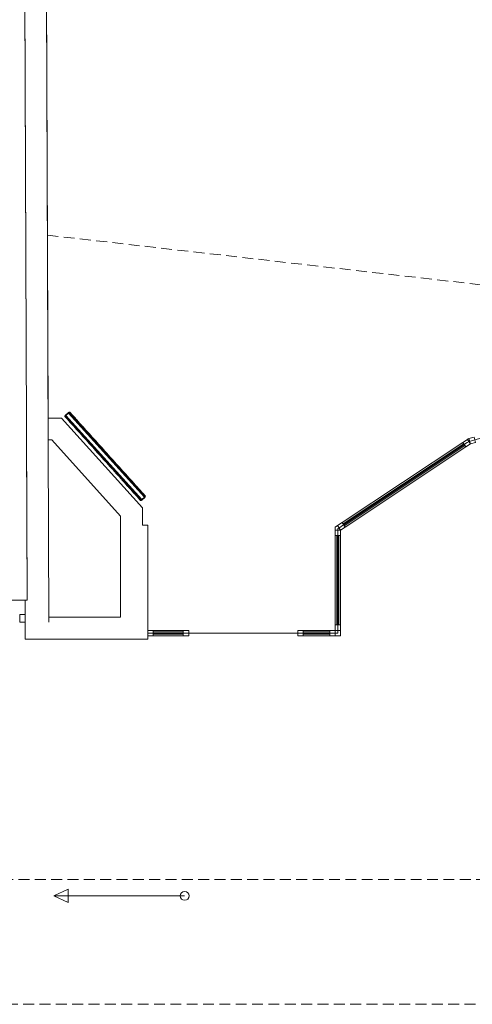
# Model space of a CAD drawing. Units: centimetres. Extents: x -7292 to 3041, y -2667 to 2913.
# Drawn here: x 2105 to 2521, y -1656 to -751 of the extents above; entities that cross this region are included whole.
import ezdxf

# ---------------------------------------------------------------- set-up
doc = ezdxf.new("R2010")
doc.units = ezdxf.units.CM
doc.header["$LTSCALE"] = 50
doc.linetypes.add('Caché', pattern=[0.3, 0.2, -0.1])
for name, color, linetype, lineweight in [('CACHE', 7, 'Caché', 9), ('CVC', 165, 'Continuous', 9), ('ESCALIERS', 6, 'Continuous', 9), ('FENETRES', 151, 'Continuous', 9), ('MURS', 7, 'Continuous', 20), ('POLY_SURF', 7, 'Continuous', 9)]:
    doc.layers.add(name, color=color, linetype=linetype, lineweight=lineweight)

# ---------------------------------------------------------------- blocks, each defined once
blk = doc.blocks.new('TECH_Radiateur - 105 x 60-V40-APS_01_50_N0')
at = {"layer": 'CVC'}
for p, q in [((-39.5, 18.5), (-40, 18.5)), ((-40, 14), (-40, 18.5)), ((-39.35, 19.25), (-39.5, 19.1)), ((-39, 19.1), (-39.5, 19.1)), ((-39.5, 18.25), (-39.5, 19.1)), ((-39, 18.25), (-39.5, 18.25)), ((-39.5, 17.85), (-39.5, 18.15)), ((-39.5, 18.15), (64.5, 18.15)), ((-39.35, 19.25), (-38.94, 19.25)), ((-39, 19.1), (-38.94, 19.25)), ((-36, 19.1), (-39, 19.1)), ((-39, 19.1), (-39, 18.25)), ((-36, 18.25), (-39, 18.25)), ((-38.94, 19.25), (-36.06, 19.25)), ((-36.06, 19.25), (-35.65, 19.25)), ((-36, 19.1), (-36.06, 19.25)), ((-35.5, 19.1), (-36, 19.1)), ((-36, 18.25), (-36, 19.1)), ((-35.5, 18.25), (-36, 18.25)), ((-35.5, 19.1), (-35.65, 19.25)), ((-35.5, 18.25), (-35.5, 19.1)), ((-35.15, 18.5), (-35.5, 18.5)), ((-35, 19.25), (-35.15, 19.1)), ((-34.65, 19.1), (-35.15, 19.1)), ((-35.15, 18.25), (-35.15, 19.1)), ((-34.65, 18.25), (-35.15, 18.25)), ((-35, 19.25), (-34.59, 19.25)), ((-34.65, 19.1), (-34.59, 19.25)), ((-31.65, 19.1), (-34.65, 19.1)), ((-34.65, 19.1), (-34.65, 18.25)), ((-31.65, 18.25), (-34.65, 18.25)), ((-34.59, 19.25), (-31.71, 19.25)), ((-31.71, 19.25), (-31.3, 19.25)), ((-31.65, 19.1), (-31.71, 19.25)), ((-31.15, 19.1), (-31.65, 19.1)), ((-31.65, 18.25), (-31.65, 19.1)), ((-31.15, 18.25), (-31.65, 18.25)), ((-31.15, 19.1), (-31.3, 19.25)), ((-31.15, 18.25), (-31.15, 19.1)), ((-30.8, 18.5), (-31.15, 18.5)), ((-30.65, 19.25), (-30.8, 19.1)), ((-30.3, 19.1), (-30.8, 19.1)), ((-30.8, 18.25), (-30.8, 19.1)), ((-30.3, 18.25), (-30.8, 18.25)), ((-30.65, 19.25), (-30.24, 19.25)), ((-30.3, 19.1), (-30.24, 19.25)), ((-27.3, 19.1), (-30.3, 19.1)), ((-30.3, 19.1), (-30.3, 18.25)), ((-27.3, 18.25), (-30.3, 18.25)), ((-30.24, 19.25), (-27.37, 19.25)), ((-27.37, 19.25), (-26.96, 19.25)), ((-27.3, 19.1), (-27.37, 19.25)), ((-26.8, 19.1), (-27.3, 19.1)), ((-27.3, 18.25), (-27.3, 19.1)), ((-26.8, 18.25), (-27.3, 18.25)), ((-26.8, 19.1), (-26.96, 19.25)), ((-26.8, 18.25), (-26.8, 19.1)), ((-26.46, 18.5), (-26.8, 18.5)), ((-26.3, 19.25), (-26.46, 19.1)), ((-25.96, 19.1), (-26.46, 19.1)), ((-26.46, 18.25), (-26.46, 19.1)), ((-25.96, 18.25), (-26.46, 18.25)), ((-26.3, 19.25), (-25.89, 19.25)), ((-25.96, 19.1), (-25.89, 19.25)), ((-22.96, 19.1), (-25.96, 19.1)), ((-25.96, 19.1), (-25.96, 18.25)), ((-22.96, 18.25), (-25.96, 18.25)), ((-25.89, 19.25), (-23.02, 19.25)), ((-23.02, 19.25), (-22.61, 19.25)), ((-22.96, 19.1), (-23.02, 19.25)), ((-22.46, 19.1), (-22.96, 19.1)), ((-22.96, 18.25), (-22.96, 19.1)), ((-22.46, 18.25), (-22.96, 18.25)), ((-22.46, 19.1), (-22.61, 19.25)), ((-22.46, 18.25), (-22.46, 19.1)), ((-22.11, 18.5), (-22.46, 18.5)), ((-21.96, 19.25), (-22.11, 19.1)), ((-21.61, 19.1), (-22.11, 19.1)), ((-22.11, 18.25), (-22.11, 19.1)), ((-21.61, 18.25), (-22.11, 18.25)), ((-21.96, 19.25), (-21.55, 19.25)), ((-21.61, 19.1), (-21.55, 19.25)), ((-18.61, 19.1), (-21.61, 19.1)), ((-21.61, 19.1), (-21.61, 18.25)), ((-18.61, 18.25), (-21.61, 18.25)), ((-21.55, 19.25), (-18.67, 19.25)), ((-18.67, 19.25), (-18.26, 19.25)), ((-18.61, 19.1), (-18.67, 19.25)), ((-18.11, 19.1), (-18.61, 19.1)), ((-18.61, 18.25), (-18.61, 19.1)), ((-18.11, 18.25), (-18.61, 18.25)), ((-18.11, 19.1), (-18.26, 19.25)), ((-18.11, 18.25), (-18.11, 19.1)), ((-17.76, 18.5), (-18.11, 18.5)), ((-17.61, 19.25), (-17.76, 19.1)), ((-17.26, 19.1), (-17.76, 19.1)), ((-17.76, 18.25), (-17.76, 19.1)), ((-17.26, 18.25), (-17.76, 18.25)), ((-17.61, 19.25), (-17.2, 19.25)), ((-17.26, 19.1), (-17.2, 19.25)), ((-14.26, 19.1), (-17.26, 19.1)), ((-17.26, 19.1), (-17.26, 18.25)), ((-14.26, 18.25), (-17.26, 18.25)), ((-17.2, 19.25), (-14.32, 19.25)), ((-14.32, 19.25), (-13.91, 19.25)), ((-14.26, 19.1), (-14.32, 19.25)), ((-13.76, 19.1), (-14.26, 19.1)), ((-14.26, 18.25), (-14.26, 19.1)), ((-13.76, 18.25), (-14.26, 18.25)), ((-13.76, 19.1), (-13.91, 19.25)), ((-13.76, 18.25), (-13.76, 19.1)), ((-13.41, 18.5), (-13.76, 18.5)), ((-13.26, 19.25), (-13.41, 19.1)), ((-12.91, 19.1), (-13.41, 19.1)), ((-13.41, 18.25), (-13.41, 19.1)), ((-12.91, 18.25), (-13.41, 18.25)), ((-13.26, 19.25), (-12.85, 19.25)), ((-12.91, 19.1), (-12.85, 19.25)), ((-9.91, 19.1), (-12.91, 19.1)), ((-12.91, 19.1), (-12.91, 18.25)), ((-9.91, 18.25), (-12.91, 18.25)), ((-12.85, 19.25), (-9.98, 19.25)), ((-9.98, 19.25), (-9.56, 19.25)), ((-9.91, 19.1), (-9.98, 19.25)), ((-9.41, 19.1), (-9.91, 19.1)), ((-9.91, 18.25), (-9.91, 19.1)), ((-9.41, 18.25), (-9.91, 18.25)), ((-9.41, 19.1), (-9.56, 19.25)), ((-9.41, 18.25), (-9.41, 19.1)), ((-9.07, 18.5), (-9.41, 18.5)), ((-8.91, 19.25), (-9.07, 19.1)), ((-8.57, 19.1), (-9.07, 19.1)), ((-9.07, 18.25), (-9.07, 19.1)), ((-8.57, 18.25), (-9.07, 18.25)), ((-8.91, 19.25), (-8.5, 19.25)), ((-8.57, 19.1), (-8.5, 19.25)), ((-5.57, 19.1), (-8.57, 19.1)), ((-8.57, 19.1), (-8.57, 18.25)), ((-5.57, 18.25), (-8.57, 18.25)), ((-8.5, 19.25), (-5.63, 19.25)), ((-5.63, 19.25), (-5.22, 19.25)), ((-5.57, 19.1), (-5.63, 19.25)), ((-5.07, 19.1), (-5.57, 19.1)), ((-5.57, 18.25), (-5.57, 19.1)), ((-5.07, 18.25), (-5.57, 18.25)), ((-5.07, 19.1), (-5.22, 19.25)), ((-5.07, 18.25), (-5.07, 19.1)), ((-4.72, 18.5), (-5.07, 18.5)), ((-4.57, 19.25), (-4.72, 19.1)), ((-4.22, 19.1), (-4.72, 19.1)), ((-4.72, 18.25), (-4.72, 19.1)), ((-4.22, 18.25), (-4.72, 18.25)), ((-4.57, 19.25), (-4.15, 19.25)), ((-4.22, 19.1), (-4.15, 19.25)), ((-1.22, 19.1), (-4.22, 19.1)), ((-4.22, 19.1), (-4.22, 18.25)), ((-1.22, 18.25), (-4.22, 18.25)), ((-4.15, 19.25), (-1.28, 19.25)), ((-1.28, 19.25), (-0.87, 19.25)), ((-1.22, 19.1), (-1.28, 19.25)), ((-0.72, 19.1), (-1.22, 19.1)), ((-1.22, 18.25), (-1.22, 19.1)), ((-0.72, 18.25), (-1.22, 18.25)), ((-0.72, 19.1), (-0.87, 19.25)), ((-0.72, 18.25), (-0.72, 19.1)), ((-0.37, 18.5), (-0.72, 18.5)), ((-0.22, 19.25), (-0.37, 19.1)), ((0.13, 19.1), (-0.37, 19.1)), ((-0.37, 18.25), (-0.37, 19.1)), ((0.13, 18.25), (-0.37, 18.25)), ((-0.22, 19.25), (0.19, 19.25)), ((0.13, 19.1), (0.19, 19.25)), ((3.13, 19.1), (0.13, 19.1)), ((0.13, 19.1), (0.13, 18.25)), ((3.13, 18.25), (0.13, 18.25)), ((0.19, 19.25), (3.07, 19.25)), ((3.07, 19.25), (3.48, 19.25)), ((3.13, 19.1), (3.07, 19.25)), ((3.63, 19.1), (3.13, 19.1)), ((3.13, 18.25), (3.13, 19.1)), ((3.63, 18.25), (3.13, 18.25)), ((3.63, 19.1), (3.48, 19.25)), ((3.63, 18.25), (3.63, 19.1)), ((3.98, 18.5), (3.63, 18.5)), ((4.13, 19.25), (3.98, 19.1)), ((4.48, 19.1), (3.98, 19.1)), ((3.98, 18.25), (3.98, 19.1)), ((4.48, 18.25), (3.98, 18.25)), ((4.13, 19.25), (4.54, 19.25)), ((4.48, 19.1), (4.54, 19.25)), ((7.48, 19.1), (4.48, 19.1)), ((4.48, 19.1), (4.48, 18.25)), ((7.48, 18.25), (4.48, 18.25)), ((4.54, 19.25), (7.42, 19.25)), ((7.42, 19.25), (7.83, 19.25)), ((7.48, 19.1), (7.42, 19.25)), ((7.98, 19.1), (7.48, 19.1)), ((7.48, 18.25), (7.48, 19.1)), ((7.98, 18.25), (7.48, 18.25)), ((7.98, 19.1), (7.83, 19.25)), ((7.98, 18.25), (7.98, 19.1)), ((8.33, 18.5), (7.98, 18.5)), ((8.48, 19.25), (8.33, 19.1)), ((8.83, 19.1), (8.33, 19.1)), ((8.33, 18.25), (8.33, 19.1)), ((8.83, 18.25), (8.33, 18.25)), ((8.48, 19.25), (8.89, 19.25)), ((8.83, 19.1), (8.89, 19.25)), ((11.83, 19.1), (8.83, 19.1)), ((8.83, 19.1), (8.83, 18.25)), ((11.83, 18.25), (8.83, 18.25)), ((8.89, 19.25), (11.76, 19.25)), ((11.76, 19.25), (12.17, 19.25)), ((11.83, 19.1), (11.76, 19.25)), ((12.33, 19.1), (11.83, 19.1)), ((11.83, 18.25), (11.83, 19.1)), ((12.33, 18.25), (11.83, 18.25)), ((12.33, 19.1), (12.17, 19.25)), ((12.33, 18.25), (12.33, 19.1)), ((12.67, 18.5), (12.33, 18.5)), ((12.83, 19.25), (12.67, 19.1)), ((13.17, 19.1), (12.67, 19.1)), ((12.67, 18.25), (12.67, 19.1)), ((13.17, 18.25), (12.67, 18.25)), ((12.83, 19.25), (13.24, 19.25)), ((13.17, 19.1), (13.24, 19.25)), ((16.17, 19.1), (13.17, 19.1)), ((13.17, 19.1), (13.17, 18.25)), ((16.17, 18.25), (13.17, 18.25)), ((13.24, 19.25), (16.11, 19.25)), ((16.11, 19.25), (16.52, 19.25)), ((16.17, 19.1), (16.11, 19.25)), ((16.67, 19.1), (16.17, 19.1)), ((16.17, 18.25), (16.17, 19.1)), ((16.67, 18.25), (16.17, 18.25)), ((16.67, 19.1), (16.52, 19.25)), ((16.67, 18.25), (16.67, 19.1)), ((17.02, 18.5), (16.67, 18.5)), ((17.17, 19.25), (17.02, 19.1)), ((17.52, 19.1), (17.02, 19.1)), ((17.02, 18.25), (17.02, 19.1)), ((17.52, 18.25), (17.02, 18.25)), ((17.17, 19.25), (17.58, 19.25)), ((17.52, 19.1), (17.58, 19.25)), ((20.52, 19.1), (17.52, 19.1)), ((17.52, 19.1), (17.52, 18.25)), ((20.52, 18.25), (17.52, 18.25)), ((17.58, 19.25), (20.46, 19.25)), ((20.46, 19.25), (20.87, 19.25)), ((20.52, 19.1), (20.46, 19.25)), ((21.02, 19.1), (20.52, 19.1)), ((20.52, 18.25), (20.52, 19.1)), ((21.02, 18.25), (20.52, 18.25)), ((21.02, 19.1), (20.87, 19.25)), ((21.02, 18.25), (21.02, 19.1)), ((21.37, 18.5), (21.02, 18.5)), ((21.52, 19.25), (21.37, 19.1)), ((21.87, 19.1), (21.37, 19.1)), ((21.37, 18.25), (21.37, 19.1)), ((21.87, 18.25), (21.37, 18.25)), ((21.52, 19.25), (21.93, 19.25)), ((21.87, 19.1), (21.93, 19.25)), ((24.87, 19.1), (21.87, 19.1)), ((21.87, 19.1), (21.87, 18.25)), ((24.87, 18.25), (21.87, 18.25)), ((21.93, 19.25), (24.81, 19.25)), ((24.81, 19.25), (25.22, 19.25)), ((24.87, 19.1), (24.81, 19.25)), ((25.37, 19.1), (24.87, 19.1)), ((24.87, 18.25), (24.87, 19.1)), ((25.37, 18.25), (24.87, 18.25)), ((25.37, 19.1), (25.22, 19.25)), ((25.37, 18.25), (25.37, 19.1)), ((25.72, 18.5), (25.37, 18.5)), ((25.87, 19.25), (25.72, 19.1)), ((26.22, 19.1), (25.72, 19.1)), ((25.72, 18.25), (25.72, 19.1)), ((26.22, 18.25), (25.72, 18.25)), ((25.87, 19.25), (26.28, 19.25)), ((26.22, 19.1), (26.28, 19.25)), ((29.22, 19.1), (26.22, 19.1)), ((26.22, 19.1), (26.22, 18.25)), ((29.22, 18.25), (26.22, 18.25)), ((26.28, 19.25), (29.15, 19.25)), ((29.15, 19.25), (29.57, 19.25)), ((29.22, 19.1), (29.15, 19.25)), ((29.72, 19.1), (29.22, 19.1)), ((29.22, 18.25), (29.22, 19.1)), ((29.72, 18.25), (29.22, 18.25)), ((29.72, 19.1), (29.57, 19.25)), ((29.72, 18.25), (29.72, 19.1)), ((30.07, 18.5), (29.72, 18.5)), ((30.22, 19.25), (30.07, 19.1)), ((30.57, 19.1), (30.07, 19.1)), ((30.07, 18.25), (30.07, 19.1)), ((30.57, 18.25), (30.07, 18.25)), ((30.22, 19.25), (30.63, 19.25)), ((30.57, 19.1), (30.63, 19.25)), ((33.57, 19.1), (30.57, 19.1)), ((30.57, 19.1), (30.57, 18.25)), ((33.57, 18.25), (30.57, 18.25)), ((30.63, 19.25), (33.5, 19.25)), ((33.5, 19.25), (33.91, 19.25)), ((33.57, 19.1), (33.5, 19.25)), ((34.07, 19.1), (33.57, 19.1)), ((33.57, 18.25), (33.57, 19.1)), ((34.07, 18.25), (33.57, 18.25)), ((34.07, 19.1), (33.91, 19.25)), ((34.07, 18.25), (34.07, 19.1)), ((34.41, 18.5), (34.07, 18.5)), ((34.56, 19.25), (34.41, 19.1)), ((34.91, 19.1), (34.41, 19.1)), ((34.41, 18.25), (34.41, 19.1)), ((34.91, 18.25), (34.41, 18.25)), ((34.56, 19.25), (34.98, 19.25)), ((34.91, 19.1), (34.98, 19.25)), ((37.91, 19.1), (34.91, 19.1)), ((34.91, 19.1), (34.91, 18.25)), ((37.91, 18.25), (34.91, 18.25)), ((34.98, 19.25), (37.85, 19.25)), ((37.85, 19.25), (38.26, 19.25)), ((37.91, 19.1), (37.85, 19.25)), ((38.41, 19.1), (37.91, 19.1)), ((37.91, 18.25), (37.91, 19.1)), ((38.41, 18.25), (37.91, 18.25)), ((38.41, 19.1), (38.26, 19.25)), ((38.41, 18.25), (38.41, 19.1)), ((38.76, 18.5), (38.41, 18.5)), ((38.91, 19.25), (38.76, 19.1)), ((39.26, 19.1), (38.76, 19.1)), ((38.76, 18.25), (38.76, 19.1)), ((39.26, 18.25), (38.76, 18.25)), ((38.91, 19.25), (39.32, 19.25)), ((39.26, 19.1), (39.32, 19.25)), ((42.26, 19.1), (39.26, 19.1)), ((39.26, 19.1), (39.26, 18.25)), ((42.26, 18.25), (39.26, 18.25)), ((39.32, 19.25), (42.2, 19.25)), ((42.2, 19.25), (42.61, 19.25)), ((42.26, 19.1), (42.2, 19.25)), ((42.76, 19.1), (42.26, 19.1)), ((42.26, 18.25), (42.26, 19.1)), ((42.76, 18.25), (42.26, 18.25)), ((42.76, 19.1), (42.61, 19.25)), ((42.76, 18.25), (42.76, 19.1)), ((43.11, 18.5), (42.76, 18.5)), ((43.26, 19.25), (43.11, 19.1)), ((43.61, 19.1), (43.11, 19.1)), ((43.11, 18.25), (43.11, 19.1)), ((43.61, 18.25), (43.11, 18.25)), ((43.26, 19.25), (43.67, 19.25)), ((43.61, 19.1), (43.67, 19.25)), ((46.61, 19.1), (43.61, 19.1)), ((43.61, 19.1), (43.61, 18.25)), ((46.61, 18.25), (43.61, 18.25)), ((43.67, 19.25), (46.55, 19.25)), ((46.55, 19.25), (46.96, 19.25)), ((46.61, 19.1), (46.55, 19.25)), ((47.11, 19.1), (46.61, 19.1)), ((46.61, 18.25), (46.61, 19.1)), ((47.11, 18.25), (46.61, 18.25)), ((47.11, 19.1), (46.96, 19.25)), ((47.11, 18.25), (47.11, 19.1)), ((47.46, 18.5), (47.11, 18.5)), ((47.61, 19.25), (47.46, 19.1)), ((47.96, 19.1), (47.46, 19.1)), ((47.46, 18.25), (47.46, 19.1)), ((47.96, 18.25), (47.46, 18.25)), ((47.61, 19.25), (48.02, 19.25)), ((47.96, 19.1), (48.02, 19.25)), ((50.96, 19.1), (47.96, 19.1)), ((47.96, 19.1), (47.96, 18.25)), ((50.96, 18.25), (47.96, 18.25)), ((48.02, 19.25), (50.89, 19.25)), ((50.89, 19.25), (51.3, 19.25)), ((50.96, 19.1), (50.89, 19.25)), ((51.46, 19.1), (50.96, 19.1)), ((50.96, 18.25), (50.96, 19.1)), ((51.46, 18.25), (50.96, 18.25)), ((51.46, 19.1), (51.3, 19.25)), ((51.46, 18.25), (51.46, 19.1)), ((51.8, 18.5), (51.46, 18.5)), ((51.96, 19.25), (51.8, 19.1)), ((52.3, 19.1), (51.8, 19.1)), ((51.8, 18.25), (51.8, 19.1)), ((52.3, 18.25), (51.8, 18.25)), ((51.96, 19.25), (52.37, 19.25)), ((52.3, 19.1), (52.37, 19.25)), ((55.3, 19.1), (52.3, 19.1)), ((52.3, 19.1), (52.3, 18.25)), ((55.3, 18.25), (52.3, 18.25)), ((52.37, 19.25), (55.24, 19.25)), ((55.24, 19.25), (55.65, 19.25)), ((55.3, 19.1), (55.24, 19.25)), ((55.8, 19.1), (55.3, 19.1)), ((55.3, 18.25), (55.3, 19.1)), ((55.8, 18.25), (55.3, 18.25)), ((55.8, 19.1), (55.65, 19.25)), ((55.8, 18.25), (55.8, 19.1)), ((56.15, 18.5), (55.8, 18.5)), ((56.3, 19.25), (56.15, 19.1)), ((56.65, 19.1), (56.15, 19.1)), ((56.15, 18.25), (56.15, 19.1)), ((56.65, 18.25), (56.15, 18.25)), ((56.3, 19.25), (56.71, 19.25)), ((56.65, 19.1), (56.71, 19.25)), ((59.65, 19.1), (56.65, 19.1)), ((56.65, 19.1), (56.65, 18.25)), ((59.65, 18.25), (56.65, 18.25)), ((56.71, 19.25), (59.59, 19.25)), ((59.59, 19.25), (60, 19.25)), ((59.65, 19.1), (59.59, 19.25)), ((60.15, 19.1), (59.65, 19.1)), ((59.65, 18.25), (59.65, 19.1)), ((60.15, 18.25), (59.65, 18.25)), ((60.15, 19.1), (60, 19.25)), ((60.15, 18.25), (60.15, 19.1)), ((60.5, 18.5), (60.15, 18.5)), ((60.65, 19.25), (60.5, 19.1)), ((61, 19.1), (60.5, 19.1)), ((60.5, 18.25), (60.5, 19.1)), ((61, 18.25), (60.5, 18.25)), ((60.65, 19.25), (61.06, 19.25)), ((61, 19.1), (61.06, 19.25)), ((64, 19.1), (61, 19.1)), ((61, 19.1), (61, 18.25)), ((64, 18.25), (61, 18.25)), ((61.06, 19.25), (63.94, 19.25)), ((63.94, 19.25), (64.35, 19.25)), ((64, 19.1), (63.94, 19.25)), ((64.5, 19.1), (64, 19.1)), ((64, 18.25), (64, 19.1)), ((64.5, 18.25), (64, 18.25)), ((64.5, 19.1), (64.35, 19.25)), ((64.5, 18.25), (64.5, 19.1)), ((65, 18.5), (64.5, 18.5)), ((64.5, 18.15), (64.5, 17.85)), ((65, 18.5), (65, 14)), ((-40, 14), (-39.5, 14)), ((-39.5, 14.65), (-39.5, 17.85)), ((-39.5, 17.85), (64.5, 17.85)), ((-39.5, 14.35), (-39.5, 14.65)), ((-39.5, 14.65), (64.5, 14.65)), ((64.5, 14.35), (-39.5, 14.35)), ((-39.5, 14.25), (-39, 14.25)), ((-39.5, 13.4), (-39.5, 14.25)), ((-39.5, 13.4), (-39, 13.4)), ((-39.5, 13.4), (-39.35, 13.25)), ((-38.94, 13.25), (-39.35, 13.25)), ((-39, 14.25), (-36, 14.25)), ((-39, 13.4), (-39, 14.25)), ((-39, 13.4), (-36, 13.4)), ((-39, 13.4), (-38.94, 13.25)), ((-36.06, 13.25), (-38.94, 13.25)), ((-36, 13.4), (-36.06, 13.25)), ((-35.65, 13.25), (-36.06, 13.25)), ((-36, 14.25), (-35.5, 14.25)), ((-36, 14.25), (-36, 13.4)), ((-36, 13.4), (-35.5, 13.4)), ((-35.5, 13.4), (-35.65, 13.25)), ((-35.5, 13.4), (-35.5, 14.25)), ((-35.5, 14), (-35.15, 14)), ((-35.15, 14.25), (-34.65, 14.25)), ((-35.15, 13.4), (-35.15, 14.25)), ((-35.15, 13.4), (-34.65, 13.4)), ((-35.15, 13.4), (-35, 13.25)), ((-34.59, 13.25), (-35, 13.25)), ((-34.65, 14.25), (-31.65, 14.25)), ((-34.65, 13.4), (-34.65, 14.25)), ((-34.65, 13.4), (-31.65, 13.4)), ((-34.65, 13.4), (-34.59, 13.25)), ((-31.72, 13.25), (-34.59, 13.25)), ((-31.65, 13.4), (-31.72, 13.25)), ((-31.31, 13.25), (-31.72, 13.25)), ((-31.65, 14.25), (-31.15, 14.25)), ((-31.65, 14.25), (-31.65, 13.4)), ((-31.65, 13.4), (-31.15, 13.4)), ((-31.15, 13.4), (-31.31, 13.25)), ((-31.15, 13.4), (-31.15, 14.25)), ((-31.15, 14), (-30.8, 14)), ((-30.8, 14.25), (-30.3, 14.25)), ((-30.8, 13.4), (-30.8, 14.25)), ((-30.8, 13.4), (-30.3, 13.4)), ((-30.8, 13.4), (-30.65, 13.25)), ((-30.24, 13.25), (-30.65, 13.25)), ((-30.3, 14.25), (-27.3, 14.25)), ((-30.3, 13.4), (-30.3, 14.25)), ((-30.3, 13.4), (-27.3, 13.4)), ((-30.3, 13.4), (-30.24, 13.25)), ((-27.37, 13.25), (-30.24, 13.25)), ((-27.3, 13.4), (-27.37, 13.25)), ((-26.96, 13.25), (-27.37, 13.25)), ((-27.3, 14.25), (-26.8, 14.25)), ((-27.3, 14.25), (-27.3, 13.4)), ((-27.3, 13.4), (-26.8, 13.4)), ((-26.8, 13.4), (-26.96, 13.25)), ((-26.8, 13.4), (-26.8, 14.25)), ((-26.8, 14), (-26.46, 14)), ((-26.46, 14.25), (-25.96, 14.25)), ((-26.46, 13.4), (-26.46, 14.25)), ((-26.46, 13.4), (-25.96, 13.4)), ((-26.46, 13.4), (-26.3, 13.25)), ((-25.89, 13.25), (-26.3, 13.25)), ((-25.96, 14.25), (-22.96, 14.25)), ((-25.96, 13.4), (-25.96, 14.25)), ((-25.96, 13.4), (-22.96, 13.4)), ((-25.96, 13.4), (-25.89, 13.25)), ((-23.02, 13.25), (-25.89, 13.25)), ((-22.96, 13.4), (-23.02, 13.25)), ((-22.61, 13.25), (-23.02, 13.25)), ((-22.96, 14.25), (-22.46, 14.25)), ((-22.96, 14.25), (-22.96, 13.4)), ((-22.96, 13.4), (-22.46, 13.4)), ((-22.46, 13.4), (-22.61, 13.25)), ((-22.46, 13.4), (-22.46, 14.25)), ((-22.46, 14), (-22.11, 14)), ((-22.11, 14.25), (-21.61, 14.25)), ((-22.11, 13.4), (-22.11, 14.25)), ((-22.11, 13.4), (-21.61, 13.4)), ((-22.11, 13.4), (-21.95, 13.25)), ((-21.54, 13.25), (-21.95, 13.25)), ((-21.61, 14.25), (-18.61, 14.25)), ((-21.61, 13.4), (-21.61, 14.25)), ((-21.61, 13.4), (-18.61, 13.4)), ((-21.61, 13.4), (-21.54, 13.25)), ((-18.67, 13.25), (-21.54, 13.25)), ((-18.61, 13.4), (-18.67, 13.25)), ((-18.26, 13.25), (-18.67, 13.25)), ((-18.61, 14.25), (-18.11, 14.25)), ((-18.61, 14.25), (-18.61, 13.4)), ((-18.61, 13.4), (-18.11, 13.4)), ((-18.11, 13.4), (-18.26, 13.25)), ((-18.11, 13.4), (-18.11, 14.25)), ((-18.11, 14), (-17.76, 14)), ((-17.76, 14.25), (-17.26, 14.25)), ((-17.76, 13.4), (-17.76, 14.25)), ((-17.76, 13.4), (-17.26, 13.4)), ((-17.76, 13.4), (-17.61, 13.25)), ((-17.2, 13.25), (-17.61, 13.25)), ((-17.26, 14.25), (-14.26, 14.25)), ((-17.26, 13.4), (-17.26, 14.25)), ((-17.26, 13.4), (-14.26, 13.4)), ((-17.26, 13.4), (-17.2, 13.25)), ((-14.32, 13.25), (-17.2, 13.25)), ((-14.26, 13.4), (-14.32, 13.25)), ((-13.91, 13.25), (-14.32, 13.25)), ((-14.26, 14.25), (-13.76, 14.25)), ((-14.26, 14.25), (-14.26, 13.4)), ((-14.26, 13.4), (-13.76, 13.4)), ((-13.76, 13.4), (-13.91, 13.25)), ((-13.76, 13.4), (-13.76, 14.25)), ((-13.76, 14), (-13.41, 14)), ((-13.41, 14.25), (-12.91, 14.25)), ((-13.41, 13.4), (-13.41, 14.25)), ((-13.41, 13.4), (-12.91, 13.4)), ((-13.41, 13.4), (-13.26, 13.25)), ((-12.85, 13.25), (-13.26, 13.25)), ((-12.91, 14.25), (-9.91, 14.25)), ((-12.91, 13.4), (-12.91, 14.25)), ((-12.91, 13.4), (-9.91, 13.4)), ((-12.91, 13.4), (-12.85, 13.25)), ((-9.98, 13.25), (-12.85, 13.25)), ((-9.91, 13.4), (-9.98, 13.25)), ((-9.57, 13.25), (-9.98, 13.25)), ((-9.91, 14.25), (-9.41, 14.25)), ((-9.91, 14.25), (-9.91, 13.4)), ((-9.91, 13.4), (-9.41, 13.4)), ((-9.41, 13.4), (-9.57, 13.25)), ((-9.41, 13.4), (-9.41, 14.25)), ((-9.41, 14), (-9.07, 14)), ((-9.07, 14.25), (-8.57, 14.25)), ((-9.07, 13.4), (-9.07, 14.25)), ((-9.07, 13.4), (-8.57, 13.4)), ((-9.07, 13.4), (-8.91, 13.25)), ((-8.5, 13.25), (-8.91, 13.25)), ((-8.57, 14.25), (-5.57, 14.25)), ((-8.57, 13.4), (-8.57, 14.25)), ((-8.57, 13.4), (-5.57, 13.4)), ((-8.57, 13.4), (-8.5, 13.25)), ((-5.63, 13.25), (-8.5, 13.25)), ((-5.57, 13.4), (-5.63, 13.25)), ((-5.22, 13.25), (-5.63, 13.25)), ((-5.57, 14.25), (-5.07, 14.25)), ((-5.57, 14.25), (-5.57, 13.4)), ((-5.57, 13.4), (-5.07, 13.4)), ((-5.07, 13.4), (-5.22, 13.25)), ((-5.07, 13.4), (-5.07, 14.25)), ((-5.07, 14), (-4.72, 14)), ((-4.72, 14.25), (-4.22, 14.25)), ((-4.72, 13.4), (-4.72, 14.25)), ((-4.72, 13.4), (-4.22, 13.4)), ((-4.72, 13.4), (-4.56, 13.25)), ((-4.15, 13.25), (-4.56, 13.25)), ((-4.22, 14.25), (-1.22, 14.25)), ((-4.22, 13.4), (-4.22, 14.25)), ((-4.22, 13.4), (-1.22, 13.4)), ((-4.22, 13.4), (-4.15, 13.25)), ((-1.28, 13.25), (-4.15, 13.25)), ((-1.22, 13.4), (-1.28, 13.25)), ((-0.87, 13.25), (-1.28, 13.25)), ((-1.22, 14.25), (-0.72, 14.25)), ((-1.22, 14.25), (-1.22, 13.4)), ((-1.22, 13.4), (-0.72, 13.4)), ((-0.72, 13.4), (-0.87, 13.25)), ((-0.72, 13.4), (-0.72, 14.25)), ((-0.72, 14), (-0.37, 14)), ((-0.37, 14.25), (0.13, 14.25)), ((-0.37, 13.4), (-0.37, 14.25)), ((-0.37, 13.4), (0.13, 13.4)), ((-0.37, 13.4), (-0.22, 13.25)), ((0.19, 13.25), (-0.22, 13.25)), ((0.13, 14.25), (3.13, 14.25)), ((0.13, 13.4), (0.13, 14.25)), ((0.13, 13.4), (3.13, 13.4)), ((0.13, 13.4), (0.19, 13.25)), ((3.07, 13.25), (0.19, 13.25)), ((3.13, 13.4), (3.07, 13.25)), ((3.48, 13.25), (3.07, 13.25)), ((3.13, 14.25), (3.63, 14.25)), ((3.13, 14.25), (3.13, 13.4)), ((3.13, 13.4), (3.63, 13.4)), ((3.63, 13.4), (3.48, 13.25)), ((3.63, 13.4), (3.63, 14.25)), ((3.63, 14), (3.98, 14)), ((3.98, 14.25), (4.48, 14.25)), ((3.98, 13.4), (3.98, 14.25)), ((3.98, 13.4), (4.48, 13.4)), ((3.98, 13.4), (4.13, 13.25)), ((4.54, 13.25), (4.13, 13.25)), ((4.48, 14.25), (7.48, 14.25)), ((4.48, 13.4), (4.48, 14.25)), ((4.48, 13.4), (7.48, 13.4)), ((4.48, 13.4), (4.54, 13.25)), ((7.41, 13.25), (4.54, 13.25)), ((7.48, 13.4), (7.41, 13.25)), ((7.82, 13.25), (7.41, 13.25)), ((7.48, 14.25), (7.98, 14.25)), ((7.48, 14.25), (7.48, 13.4)), ((7.48, 13.4), (7.98, 13.4)), ((7.98, 13.4), (7.82, 13.25)), ((7.98, 13.4), (7.98, 14.25)), ((7.98, 14), (8.33, 14)), ((8.33, 14.25), (8.83, 14.25)), ((8.33, 13.4), (8.33, 14.25)), ((8.33, 13.4), (8.83, 13.4)), ((8.33, 13.4), (8.48, 13.25)), ((8.89, 13.25), (8.48, 13.25)), ((8.83, 14.25), (11.83, 14.25)), ((8.83, 13.4), (8.83, 14.25)), ((8.83, 13.4), (11.83, 13.4)), ((8.83, 13.4), (8.89, 13.25)), ((11.76, 13.25), (8.89, 13.25)), ((11.83, 13.4), (11.76, 13.25)), ((12.17, 13.25), (11.76, 13.25)), ((11.83, 14.25), (12.33, 14.25)), ((11.83, 14.25), (11.83, 13.4)), ((11.83, 13.4), (12.33, 13.4)), ((12.33, 13.4), (12.17, 13.25)), ((12.33, 13.4), (12.33, 14.25)), ((12.33, 14), (12.67, 14)), ((12.67, 14.25), (13.17, 14.25)), ((12.67, 13.4), (12.67, 14.25)), ((12.67, 13.4), (13.17, 13.4)), ((12.67, 13.4), (12.83, 13.25)), ((13.24, 13.25), (12.83, 13.25)), ((13.17, 14.25), (16.17, 14.25)), ((13.17, 13.4), (13.17, 14.25)), ((13.17, 13.4), (16.17, 13.4)), ((13.17, 13.4), (13.24, 13.25)), ((16.11, 13.25), (13.24, 13.25)), ((16.17, 13.4), (16.11, 13.25)), ((16.52, 13.25), (16.11, 13.25)), ((16.17, 14.25), (16.67, 14.25)), ((16.17, 14.25), (16.17, 13.4)), ((16.17, 13.4), (16.67, 13.4)), ((16.67, 13.4), (16.52, 13.25)), ((16.67, 13.4), (16.67, 14.25)), ((16.67, 14), (17.02, 14)), ((17.02, 14.25), (17.52, 14.25)), ((17.02, 13.4), (17.02, 14.25)), ((17.02, 13.4), (17.52, 13.4)), ((17.02, 13.4), (17.18, 13.25)), ((17.59, 13.25), (17.18, 13.25)), ((17.52, 14.25), (20.52, 14.25)), ((17.52, 13.4), (17.52, 14.25)), ((17.52, 13.4), (20.52, 13.4)), ((17.52, 13.4), (17.59, 13.25)), ((20.46, 13.25), (17.59, 13.25)), ((20.52, 13.4), (20.46, 13.25)), ((20.87, 13.25), (20.46, 13.25)), ((20.52, 14.25), (21.02, 14.25)), ((20.52, 14.25), (20.52, 13.4)), ((20.52, 13.4), (21.02, 13.4)), ((21.02, 13.4), (20.87, 13.25)), ((21.02, 13.4), (21.02, 14.25)), ((21.09, 14), (21.37, 14)), ((21.37, 14.25), (21.87, 14.25)), ((21.37, 13.4), (21.37, 14.25)), ((21.37, 13.4), (21.87, 13.4)), ((21.37, 13.4), (21.52, 13.25)), ((21.93, 13.25), (21.52, 13.25)), ((21.87, 14.25), (24.87, 14.25)), ((21.87, 13.4), (21.87, 14.25)), ((21.87, 13.4), (24.87, 13.4)), ((21.87, 13.4), (21.93, 13.25)), ((24.81, 13.25), (21.93, 13.25)), ((24.87, 13.4), (24.81, 13.25)), ((25.22, 13.25), (24.81, 13.25)), ((24.87, 14.25), (25.37, 14.25)), ((24.87, 14.25), (24.87, 13.4)), ((24.87, 13.4), (25.37, 13.4)), ((25.37, 13.4), (25.22, 13.25)), ((25.37, 13.4), (25.37, 14.25)), ((25.37, 14), (25.72, 14)), ((25.72, 14.25), (26.22, 14.25)), ((25.72, 13.4), (25.72, 14.25)), ((25.72, 13.4), (26.22, 13.4)), ((25.72, 13.4), (25.87, 13.25)), ((26.28, 13.25), (25.87, 13.25)), ((26.22, 14.25), (29.22, 14.25)), ((26.22, 13.4), (26.22, 14.25)), ((26.22, 13.4), (29.22, 13.4)), ((26.22, 13.4), (26.28, 13.25)), ((29.15, 13.25), (26.28, 13.25)), ((29.22, 13.4), (29.15, 13.25)), ((29.56, 13.25), (29.15, 13.25)), ((29.22, 14.25), (29.72, 14.25)), ((29.22, 14.25), (29.22, 13.4)), ((29.22, 13.4), (29.72, 13.4)), ((29.72, 13.4), (29.56, 13.25)), ((29.72, 13.4), (29.72, 14.25)), ((29.72, 14), (30.07, 14)), ((30.07, 14.25), (30.57, 14.25)), ((30.07, 13.4), (30.07, 14.25)), ((30.07, 13.4), (30.57, 13.4)), ((30.07, 13.4), (30.22, 13.25)), ((30.63, 13.25), (30.22, 13.25)), ((30.57, 14.25), (33.57, 14.25)), ((30.57, 13.4), (30.57, 14.25)), ((30.57, 13.4), (33.57, 13.4)), ((30.57, 13.4), (30.63, 13.25)), ((33.5, 13.25), (30.63, 13.25)), ((33.57, 13.4), (33.5, 13.25)), ((33.91, 13.25), (33.5, 13.25)), ((33.57, 14.25), (34.07, 14.25)), ((33.57, 14.25), (33.57, 13.4)), ((33.57, 13.4), (34.07, 13.4)), ((34.07, 13.4), (33.91, 13.25)), ((34.07, 13.4), (34.07, 14.25)), ((34.07, 14), (34.41, 14)), ((34.41, 14.25), (34.91, 14.25)), ((34.41, 13.4), (34.41, 14.25)), ((34.41, 13.4), (34.91, 13.4)), ((34.41, 13.4), (34.57, 13.25)), ((34.98, 13.25), (34.57, 13.25)), ((34.91, 14.25), (37.91, 14.25)), ((34.91, 13.4), (34.91, 14.25)), ((34.91, 13.4), (37.91, 13.4)), ((34.91, 13.4), (34.98, 13.25)), ((37.85, 13.25), (34.98, 13.25)), ((37.91, 13.4), (37.85, 13.25)), ((38.26, 13.25), (37.85, 13.25)), ((37.91, 14.25), (38.41, 14.25)), ((37.91, 14.25), (37.91, 13.4)), ((37.91, 13.4), (38.41, 13.4)), ((38.41, 13.4), (38.26, 13.25)), ((38.41, 13.4), (38.41, 14.25)), ((38.41, 14), (38.76, 14)), ((38.76, 14.25), (39.26, 14.25)), ((38.76, 13.4), (38.76, 14.25)), ((38.76, 13.4), (39.26, 13.4)), ((38.76, 13.4), (38.91, 13.25)), ((39.32, 13.25), (38.91, 13.25)), ((39.26, 14.25), (42.26, 14.25)), ((39.26, 13.4), (39.26, 14.25)), ((39.26, 13.4), (42.26, 13.4)), ((39.26, 13.4), (39.32, 13.25)), ((42.2, 13.25), (39.32, 13.25)), ((42.26, 13.4), (42.2, 13.25)), ((42.61, 13.25), (42.2, 13.25)), ((42.26, 14.25), (42.76, 14.25)), ((42.26, 14.25), (42.26, 13.4)), ((42.26, 13.4), (42.76, 13.4)), ((42.76, 13.4), (42.61, 13.25)), ((42.76, 13.4), (42.76, 14.25)), ((42.76, 14), (43.11, 14)), ((43.11, 14.25), (43.61, 14.25)), ((43.11, 13.4), (43.11, 14.25)), ((43.11, 13.4), (43.61, 13.4)), ((43.11, 13.4), (43.26, 13.25)), ((43.67, 13.25), (43.26, 13.25)), ((43.61, 14.25), (46.61, 14.25)), ((43.61, 13.4), (43.61, 14.25)), ((43.61, 13.4), (46.61, 13.4)), ((43.61, 13.4), (43.67, 13.25)), ((46.54, 13.25), (43.67, 13.25)), ((46.61, 13.4), (46.54, 13.25)), ((46.95, 13.25), (46.54, 13.25)), ((46.61, 14.25), (47.11, 14.25)), ((46.61, 14.25), (46.61, 13.4)), ((46.61, 13.4), (47.11, 13.4)), ((47.11, 13.4), (46.95, 13.25)), ((47.11, 13.4), (47.11, 14.25)), ((47.11, 14), (47.46, 14)), ((47.46, 14.25), (47.96, 14.25)), ((47.46, 13.4), (47.46, 14.25)), ((47.46, 13.4), (47.96, 13.4)), ((47.46, 13.4), (47.61, 13.25)), ((48.02, 13.25), (47.61, 13.25)), ((47.96, 14.25), (50.96, 14.25)), ((47.96, 13.4), (47.96, 14.25)), ((47.96, 13.4), (50.96, 13.4)), ((47.96, 13.4), (48.02, 13.25)), ((50.89, 13.25), (48.02, 13.25)), ((50.96, 13.4), (50.89, 13.25)), ((51.3, 13.25), (50.89, 13.25)), ((50.96, 14.25), (51.46, 14.25)), ((50.96, 14.25), (50.96, 13.4)), ((50.96, 13.4), (51.46, 13.4)), ((51.46, 13.4), (51.3, 13.25)), ((51.46, 13.4), (51.46, 14.25)), ((51.46, 14), (51.8, 14)), ((51.8, 14.25), (52.3, 14.25)), ((51.8, 13.4), (51.8, 14.25)), ((51.8, 13.4), (52.3, 13.4)), ((51.8, 13.4), (51.96, 13.25)), ((52.37, 13.25), (51.96, 13.25)), ((52.3, 14.25), (55.3, 14.25)), ((52.3, 13.4), (52.3, 14.25)), ((52.3, 13.4), (55.3, 13.4)), ((52.3, 13.4), (52.37, 13.25)), ((55.24, 13.25), (52.37, 13.25)), ((55.3, 13.4), (55.24, 13.25)), ((55.65, 13.25), (55.24, 13.25)), ((55.3, 14.25), (55.8, 14.25)), ((55.3, 14.25), (55.3, 13.4)), ((55.3, 13.4), (55.8, 13.4)), ((55.8, 13.4), (55.65, 13.25)), ((55.8, 13.4), (55.8, 14.25)), ((55.8, 14), (56.15, 14)), ((56.15, 14.25), (56.65, 14.25)), ((56.15, 13.4), (56.15, 14.25)), ((56.15, 13.4), (56.65, 13.4)), ((56.15, 13.4), (56.31, 13.25)), ((56.72, 13.25), (56.31, 13.25)), ((56.65, 14.25), (59.65, 14.25)), ((56.65, 13.4), (56.65, 14.25)), ((56.65, 13.4), (59.65, 13.4)), ((56.65, 13.4), (56.72, 13.25)), ((59.59, 13.25), (56.72, 13.25)), ((59.65, 13.4), (59.59, 13.25)), ((60, 13.25), (59.59, 13.25)), ((59.65, 14.25), (60.15, 14.25)), ((59.65, 14.25), (59.65, 13.4)), ((59.65, 13.4), (60.15, 13.4)), ((60.15, 13.4), (60, 13.25)), ((60.15, 13.4), (60.15, 14.25)), ((60.15, 14), (60.5, 14)), ((60.5, 14.25), (61, 14.25)), ((60.5, 13.4), (60.5, 14.25)), ((60.5, 13.4), (61, 13.4)), ((60.5, 13.4), (60.65, 13.25)), ((61.06, 13.25), (60.65, 13.25)), ((61, 14.25), (64, 14.25)), ((61, 13.4), (61, 14.25)), ((61, 13.4), (64, 13.4)), ((61, 13.4), (61.06, 13.25)), ((63.94, 13.25), (61.06, 13.25)), ((64, 13.4), (63.94, 13.25)), ((64.35, 13.25), (63.94, 13.25)), ((64, 14.25), (64.5, 14.25)), ((64, 14.25), (64, 13.4)), ((64, 13.4), (64.5, 13.4)), ((64.5, 13.4), (64.35, 13.25)), ((64.5, 17.85), (64.5, 14.65)), ((64.5, 14.65), (64.5, 14.35)), ((64.5, 13.4), (64.5, 14.25)), ((64.5, 14), (65, 14))]:
    blk.add_line(p, q, dxfattribs=at)
blk = doc.blocks.new('Meneau rectangulaire - 5 x 5-1993679-APS_01_50_N0')
at = {"layer": 'FENETRES', "lineweight": 20}
for p, q in [((0, 2.5), (-5, 2.5)), ((-5, 2.5), (-5, -2.5)), ((0, 2.5), (0, -2.5)), ((-5, -2.5), (0, -2.5))]:
    blk.add_line(p, q, dxfattribs=at)
blk = doc.blocks.new('Meneau rectangulaire - 5 x 5-1996095-APS_01_50_N0')
at = {"layer": 'FENETRES', "lineweight": 20}
for p, q in [((0, 2.5), (-5, 2.5)), ((-5, 2.5), (-5, -2.5)), ((0, 2.5), (0, -2.5)), ((-5, -2.5), (0, -2.5))]:
    blk.add_line(p, q, dxfattribs=at)
blk = doc.blocks.new('Fenêtres 4 - Fenêtres 4-1991362-APS_01_50_N0')
at = {"layer": 'FENETRES', "lineweight": 20}
for p, q in [((2516.96, -1136.36), (2516.31, -1136.79)), ((2519.08, -1140.95), (2516.31, -1136.79)), ((2517.71, -1136.14), (2516.96, -1136.36)), ((2519.08, -1140.95), (2517.71, -1136.14)), ((2397.18, -1216.05), (2394.95, -1217.54)), ((2394.95, -1217.54), (2394.95, -1220.21)), ((2399.95, -1220.21), (2394.95, -1220.21)), ((2399.95, -1220.21), (2397.18, -1216.05)), ((2399.95, -1312.2), (2394.95, -1312.2)), ((2394.95, -1317.2), (2394.95, -1312.2)), ((2394.95, -1317.2), (2399.95, -1317.2)), ((2399.95, -1317.2), (2399.95, -1312.2))]:
    blk.add_line(p, q, dxfattribs=at)
blk = doc.blocks.new('Meneau rectangulaire - 5 x 5-1993681-APS_01_50_N0')
at = {"layer": 'FENETRES', "lineweight": 20}
for p, q in [((0, 2.5), (-5, 2.5)), ((-5, 2.5), (-5, -2.5)), ((0, 2.5), (0, -2.5)), ((-5, -2.5), (0, -2.5))]:
    blk.add_line(p, q, dxfattribs=at)
blk = doc.blocks.new('Panneau système - Vitré-1995936-APS_01_50_N0')
at = {"layer": 'FENETRES'}
for p, q in [((-66.55, 1), (66.55, 1)), ((-66.55, -1), (-66.55, 1)), ((66.55, -1), (66.55, 1)), ((66.55, -1), (-66.55, -1))]:
    blk.add_line(p, q, dxfattribs=at)
blk = doc.blocks.new('Panneau système - Vitré-1995914-APS_01_50_N0')
at = {"layer": 'FENETRES'}
for p, q in [((-40.99, 1), (40.99, 1)), ((-40.99, -1), (-40.99, 1)), ((40.99, -1), (40.99, 1)), ((40.99, -1), (-40.99, -1))]:
    blk.add_line(p, q, dxfattribs=at)
blk = doc.blocks.new('Meneau rectangulaire - 5 x 5-1995915-APS_01_50_N0')
at = {"layer": 'FENETRES', "lineweight": 20}
for p, q in [((0, 2.5), (-5, 2.5)), ((-5, 2.5), (-5, -2.5)), ((0, 2.5), (0, -2.5)), ((-5, -2.5), (0, -2.5))]:
    blk.add_line(p, q, dxfattribs=at)
blk = doc.blocks.new('Meneau rectangulaire - 5 x 5-1995910-APS_01_50_N0')
at = {"layer": 'FENETRES'}
for p, q in [((2394.95, -1307.2), (2394.95, -1225.21)), ((2399.95, -1225.21), (2399.95, -1307.2))]:
    blk.add_line(p, q, dxfattribs=at)
blk = doc.blocks.new('Meneau rectangulaire - 5 x 5-1995918-APS_01_50_N0')
at = {"layer": 'FENETRES'}
for p, q in [((2401.34, -1213.28), (2512.15, -1139.56)), ((2514.92, -1143.72), (2404.11, -1217.45))]:
    blk.add_line(p, q, dxfattribs=at)
blk = doc.blocks.new('Meneau rectangulaire - 5 x 5-2004778-APS_01_50_N0')
at = {"layer": 'FENETRES', "lineweight": 20}
for p, q in [((0, 2.5), (-5, 2.5)), ((-5, 2.5), (-5, -2.5)), ((0, 2.5), (0, -2.5)), ((-5, -2.5), (0, -2.5))]:
    blk.add_line(p, q, dxfattribs=at)
blk = doc.blocks.new('Meneau rectangulaire - 5 x 7-2005348-APS_01_50_N0')
at = {"layer": 'FENETRES', "lineweight": 20}
for p, q in [((0, 3.5), (-5, 3.5)), ((-5, 3.5), (-5, -3.5)), ((0, 3.5), (0, -3.5)), ((-5, -3.5), (0, -3.5))]:
    blk.add_line(p, q, dxfattribs=at)
blk = doc.blocks.new('Panneau système - Vitré-2004779-APS_01_50_N0')
at = {"layer": 'FENETRES'}
for p, q in [((-13.75, 1), (13.75, 1)), ((-13.75, -1), (-13.75, 1)), ((13.75, -1), (13.75, 1)), ((13.75, -1), (-13.75, -1))]:
    blk.add_line(p, q, dxfattribs=at)
blk = doc.blocks.new('Meneau rectangulaire - 5 x 5-2004641-APS_01_50_N0')
at = {"layer": 'FENETRES', "lineweight": 20}
for p, q in [((2.5, 2.5), (-2.5, 2.5)), ((-2.5, 2.5), (-2.5, -2.5)), ((2.5, 2.5), (2.5, -2.5)), ((-2.5, -2.5), (2.5, -2.5))]:
    blk.add_line(p, q, dxfattribs=at)
blk = doc.blocks.new('Panneau système - Vitré-2004782-APS_01_50_N0')
at = {"layer": 'FENETRES'}
for p, q in [((-12.2, 1), (12.2, 1)), ((-12.2, -1), (-12.2, 1)), ((12.2, -1), (12.2, 1)), ((12.2, -1), (-12.2, -1))]:
    blk.add_line(p, q, dxfattribs=at)
blk = doc.blocks.new('Meneau rectangulaire - 5 x 5-2004783-APS_01_50_N0')
at = {"layer": 'FENETRES', "lineweight": 20}
for p, q in [((0, 2.5), (-5, 2.5)), ((-5, 2.5), (-5, -2.5)), ((0, 2.5), (0, -2.5)), ((-5, -2.5), (0, -2.5))]:
    blk.add_line(p, q, dxfattribs=at)
blk = doc.blocks.new('Meneau rectangulaire - 5 x 5-1997321-APS_01_50_N0')
at = {"layer": 'FENETRES'}
for p, q in [((2228.04, -1312.2), (2255.54, -1312.2)), ((2255.54, -1317.2), (2228.04, -1317.2))]:
    blk.add_line(p, q, dxfattribs=at)
blk = doc.blocks.new('Meneau rectangulaire - 5 x 5-1997344-APS_01_50_N0')
at = {"layer": 'FENETRES'}
for p, q in [((2365.54, -1312.2), (2389.95, -1312.2)), ((2389.95, -1317.2), (2365.54, -1317.2))]:
    blk.add_line(p, q, dxfattribs=at)

msp = doc.modelspace()

# ---------------------------------------------------------------- linework, layer by layer
at = {"layer": 'CACHE'}
for p, q in [((2130.93, -949.27), (2575.76, -1000.24)), ((1504.31, -1541.09), (2680.02, -1541.09)), ((1493.7, -1655.65), (2698.7, -1655.65))]:
    msp.add_line(p, q, dxfattribs=at)
at = {"layer": 'ESCALIERS'}
for p, q in [((2136.81, -1556.15), (2149.95, -1550.02)), ((2149.95, -1562.28), (2149.95, -1550.02)), ((2256.82, -1556.15), (2136.81, -1556.15)), ((2136.81, -1556.15), (2149.95, -1562.28))]:
    msp.add_line(p, q, dxfattribs=at)
msp.add_circle((2256.82, -1556.15), 4, dxfattribs=at)
at = {"layer": 'MURS'}
for p, q in [((2129.28, -512.03), (2132.27, -1304.63)), ((2112.19, -1284.63), (2109.5, -570.12)), ((2131.56, -1117.2), (2143.81, -1117.2)), ((2143.81, -1117.2), (2218.04, -1199.63)), ((2134.91, -1137.2), (2131.64, -1137.2)), ((2198.04, -1207.31), (2134.91, -1137.2)), ((2218.04, -1199.63), (2218.04, -1215.7)), ((2198.04, -1300.2), (2198.04, -1207.31)), ((2223.04, -1215.7), (2218.04, -1215.7)), ((2223.04, -1215.7), (2223.04, -1320.2)), ((2112.19, -1284.63), (2110.44, -1284.63)), ((2110.44, -1320.2), (2110.44, -1284.63)), ((2132.25, -1300.2), (2198.04, -1300.2)), ((2223.04, -1320.2), (2110.44, -1320.2))]:
    msp.add_line(p, q, dxfattribs=at)
at = {"layer": 'POLY_SURF', "flags": 128}
for points in [[(1935.93, -1284.63), (2112.19, -1284.63), (2111.62, -1134.07), (2111.6, -1127.23), (2109.5, -569.5)], [(2129.5, -569.43), (2131.56, -1117.2), (2143.81, -1117.2), (2218.04, -1199.63), (2218.04, -1215.7), (2223.04, -1215.7), (2223.04, -1314.7), (2397.45, -1314.7), (2397.45, -1226.26), (2397.45, -1218.88), (2403.59, -1214.79), (2516.24, -1139.84), (2518.02, -1138.65), (2520.08, -1138.06), (2659, -1098.23), (2761.26, -1019.6), (2832.66, -890.8), (2865.54, -597.12)]]:
    msp.add_lwpolyline(points, dxfattribs=at)

# ---------------------------------------------------------------- block references
at = {"layer": 'CVC', "rotation": 311.9999999999999}
msp.add_blockref('TECH_Radiateur - 105 x 60-V40-APS_01_50_N0', (2163.43, -1153.93), dxfattribs=at)
at = {"layer": 'FENETRES', "lineweight": 20}
msp.add_blockref('Fenêtres 4 - Fenêtres 4-1991362-APS_01_50_N0', (0, 0), dxfattribs=at)
at = {"layer": 'FENETRES'}
for name, p, rotation in [('Meneau rectangulaire - 5 x 5-1993679-APS_01_50_N0', (2517.7, -1138.87), 33.6372260274964), ('Panneau système - Vitré-1995936-APS_01_50_N0', (2458.13, -1178.5), 213.6372260274964), ('Meneau rectangulaire - 5 x 5-1996095-APS_01_50_N0', (2397.45, -1220.21), 90), ('Panneau système - Vitré-1995914-APS_01_50_N0', (2397.45, -1266.21), 270), ('Meneau rectangulaire - 5 x 5-2004778-APS_01_50_N0', (2223.04, -1314.7), 180)]:
    msp.add_blockref(name, p, dxfattribs=dict(at, rotation=rotation))
at = {"layer": 'FENETRES', "lineweight": 20, "extrusion": (0, 0, -1)}
for name, p, rotation in [('Meneau rectangulaire - 5 x 5-1993681-APS_01_50_N0', (-2518.39, -1138.55), 344), ('Meneau rectangulaire - 5 x 5-1993681-APS_01_50_N0', (-2398.56, -1218.13), 326.3627739725036), ('Meneau rectangulaire - 5 x 5-1995915-APS_01_50_N0', (-2397.45, -1312.2), 270), ('Meneau rectangulaire - 5 x 5-2004641-APS_01_50_N0', (-2258.04, -1314.7), 180), ('Meneau rectangulaire - 5 x 5-2004641-APS_01_50_N0', (-2363.04, -1314.7), 180), ('Meneau rectangulaire - 5 x 5-2004783-APS_01_50_N0', (-2394.95, -1314.7), 180)]:
    msp.add_blockref(name, p, dxfattribs=dict(at, rotation=rotation))
at = {"layer": 'FENETRES'}
for name, p in [('Meneau rectangulaire - 5 x 5-1995918-APS_01_50_N0', (0, 0)), ('Meneau rectangulaire - 5 x 5-1995910-APS_01_50_N0', (0, 0)), ('Meneau rectangulaire - 5 x 7-2005348-APS_01_50_N0', (2110.44, -1301.13)), ('Meneau rectangulaire - 5 x 5-1997321-APS_01_50_N0', (0, 0)), ('Panneau système - Vitré-2004779-APS_01_50_N0', (2241.79, -1314.7)), ('Meneau rectangulaire - 5 x 5-1997344-APS_01_50_N0', (0, 0)), ('Panneau système - Vitré-2004782-APS_01_50_N0', (2377.74, -1314.7))]:
    msp.add_blockref(name, p, dxfattribs=at)

doc.saveas('drawing.dxf')
